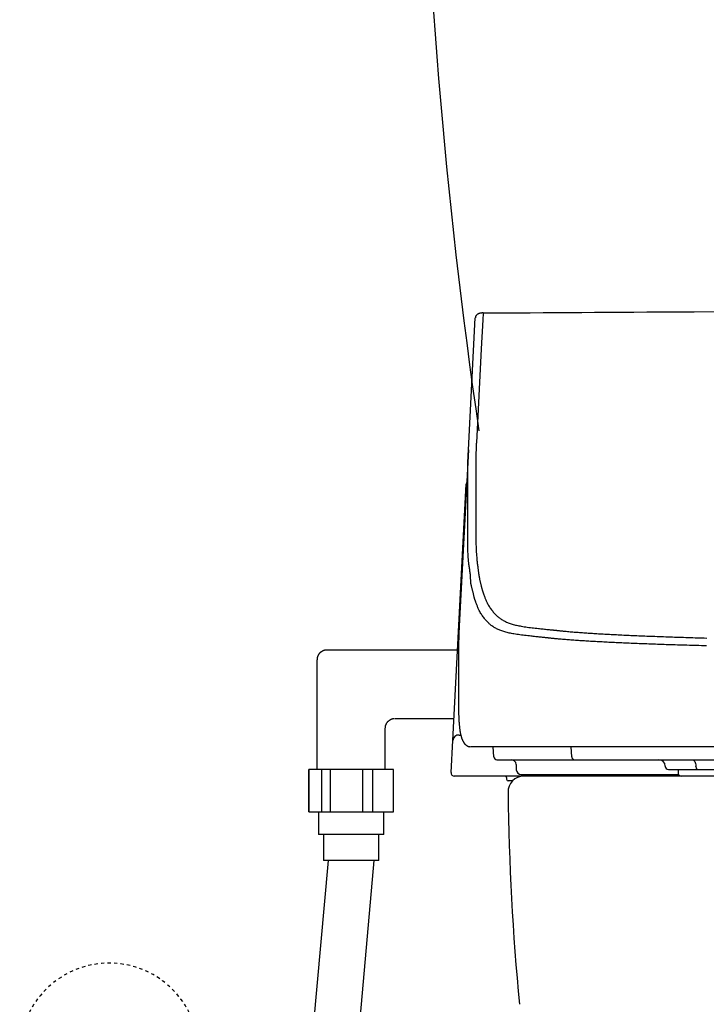
# Model space of a CAD drawing. Extents: x 0 to 2000, y 10 to 2880.
# Drawn here: x 1255 to 1466, y 890 to 1192 of the extents above; entities that cross this region are included whole.
import ezdxf

# ---------------------------------------------------------------- set-up
doc = ezdxf.new("R2010")
doc.units = 0
doc.linetypes.add('EXLTYPE2', pattern=[2, 1, -1])
doc.layers.add('便座', color=7, linetype='CONTINUOUS')
doc.layers.add('寸法', color=7, linetype='CONTINUOUS')

msp = doc.modelspace()

# ---------------------------------------------------------------- linework, layer by layer
at = {"layer": '便座', "color": 6, "linetype": 'CONTINUOUS'}
for p, q in [((1393.377, 1060.291), (1395.4999, 1100.7982)), ((1393.377, 1060.2909), (1390.5357, 1006.0772)), ((1393.2185, 1046.1631), (1393.2111, 1053.8089)), ((1388.5718, 970.9202), (1392.7003, 1049.6967)), ((1390.0277, 998.7003), (1349.8497, 998.7003)), ((1390.36, 999.3684), (1390.3617, 999.4207)), ((1390.36, 999.3684), (1390.36, 991.5813)), ((1390.3617, 999.4207), (1390.3617, 991.6336)), ((1346.8495, 995.7001), (1346.8495, 962.0011)), ((1390.3598, 991.5818), (1390.3598, 991.3404)), ((1390.3599, 991.3407), (1390.3617, 991.3921)), ((1390.36, 991.5821), (1390.3617, 991.6336)), ((1370.8492, 977.7003), (1388.9271, 977.7003)), ((1367.8495, 962.0011), (1367.8495, 974.7007)), ((1390.5691, 972.601), (1391.0283, 972.601)), ((1388.0547, 961.0527), (1388.5718, 970.9202)), ((1391.6448, 970.8085), (1391.6302, 970.8392)), ((1394.108, 969.0003), (1394.1004, 969.0003)), ((1417.0919, 969.0003), (1394.108, 969.0003)), ((1401.1643, 965.948), (1401.0043, 969.0003)), ((1511.1895, 969.0003), (1417.0919, 969.0003)), ((1425.1239, 965.948), (1424.9693, 969.0003)), ((1402.1629, 965.0003), (1403.8185, 965.0003)), ((1403.8185, 965.0003), (1426.089, 965.0003)), ((1408.0501, 963.5527), (1408.1061, 961.948)), ((1426.089, 965.0003), (1516.2871, 965.0003)), ((1453.8669, 963.0701), (1453.8706, 962.9654)), ((1463.2871, 962.9654), (1463.2848, 963.0701)), ((1344.3506, 949.0011), (1344.3506, 962.0011)), ((1370.3495, 962.0011), (1344.3506, 962.0011)), ((1348.3171, 949.0011), (1348.3171, 962.0011)), ((1350.9973, 949.0011), (1350.9973, 962.0011)), ((1360.9304, 949.0011), (1360.9304, 962.0011)), ((1363.9961, 949.0011), (1363.9961, 962.0011)), ((1390.0519, 960.0003), (1389.0533, 960.0003)), ((1458.7995, 960.0003), (1390.0519, 960.0003)), ((1405.1081, 959.5091), (1405.1171, 958.9916)), ((1409.6052, 960.5003), (1457.9335, 960.5003)), ((1454.87, 962.0003), (1463.9044, 962.0003)), ((1457.7995, 962.0003), (1457.7995, 961.0003)), ((1463.9044, 962.0003), (1559.3972, 962.0003)), ((1406.945, 958.5003), (1405.6171, 958.5003)), ((1344.3506, 949.0011), (1370.3495, 949.0011)), ((1367.3495, 942.0011), (1347.3495, 942.0011)), ((1327.6359, 677.8003), (1350.3495, 934.0011)), ((1364.3495, 934.0011), (1341.6359, 677.8003)), ((1365.8495, 934.0011), (1348.8495, 934.0011))]:
    msp.add_line(p, q, dxfattribs=at)
at = {"layer": '便座', "color": 6, "linetype": 'CONTINUOUS', "flags": 128}
for points in [[(1397.9242, 1102.3159), (1397.9209, 1102.3158), (1397.9116, 1102.3153), (1397.897, 1102.3145), (1397.8779, 1102.3135), (1397.8549, 1102.3123), (1397.8289, 1102.3109), (1397.8005, 1102.3095), (1397.7706, 1102.308), (1397.7399, 1102.3065), (1397.7091, 1102.305), (1397.679, 1102.3036), (1397.6485, 1102.3023), (1397.6194, 1102.301), (1397.5916, 1102.2998), (1397.5648, 1102.2987), (1397.5388, 1102.2974), (1397.5135, 1102.2961), (1397.4886, 1102.2947), (1397.4641, 1102.2931), (1397.4397, 1102.2913), (1397.4152, 1102.2892), (1397.3904, 1102.2868), (1397.3481, 1102.282), (1397.3048, 1102.2763), (1397.2604, 1102.2697), (1397.2153, 1102.2622), (1397.1695, 1102.254), (1397.1232, 1102.2449), (1397.0764, 1102.2352), (1397.0295, 1102.2248), (1396.9824, 1102.2137), (1396.9354, 1102.2021), (1396.8886, 1102.1899), (1396.8352, 1102.1753), (1396.7822, 1102.1599), (1396.7297, 1102.1438), (1396.6778, 1102.1269), (1396.6264, 1102.1092), (1396.5756, 1102.0905), (1396.5255, 1102.0709), (1396.4759, 1102.0503), (1396.4271, 1102.0286), (1396.3789, 1102.0058), (1396.3315, 1101.9819), (1396.2845, 1101.9566), (1396.2382, 1101.93), (1396.1928, 1101.9021), (1396.1481, 1101.8729), (1396.1042, 1101.8423), (1396.0611, 1101.8102), (1396.0189, 1101.7766), (1395.9774, 1101.7415), (1395.9368, 1101.7048), (1395.8969, 1101.6665), (1395.8579, 1101.6265), (1395.8214, 1101.5867), (1395.7859, 1101.5454), (1395.7517, 1101.5028), (1395.7191, 1101.4591), (1395.6884, 1101.4144), (1395.6598, 1101.3687), (1395.6336, 1101.3224), (1395.6101, 1101.2755), (1395.5895, 1101.2281), (1395.5722, 1101.1804), (1395.5583, 1101.1325), (1395.5522, 1101.1059), (1395.5472, 1101.0793), (1395.5431, 1101.0528), (1395.5399, 1101.0266), (1395.5374, 1101.0006), (1395.5356, 1100.9749), (1395.5343, 1100.9497), (1395.5334, 1100.9249), (1395.5329, 1100.9007), (1395.5326, 1100.8771), (1395.5323, 1100.8542), (1395.5323, 1100.8467), (1395.5322, 1100.8394), (1395.5322, 1100.8323), (1395.5321, 1100.8257), (1395.532, 1100.8196), (1395.532, 1100.8142), (1395.532, 1100.8095), (1395.5319, 1100.8056), (1395.5319, 1100.8027), (1395.5319, 1100.8009), (1395.5319, 1100.8003)], [(1397.9113, 1102.2132), (1397.8035, 1100.1561), (1397.3377, 1091.2714), (1395.8242, 1062.3998)], [(1397.9113, 1102.2132), (1397.9134, 1102.2491), (1397.9156, 1102.2776), (1397.9179, 1102.2986), (1397.9204, 1102.3118), (1397.9229, 1102.3172), (1397.9255, 1102.3147), (1397.9282, 1102.3043)], [(1397.9229, 1102.3172), (1398.0968, 1102.3181), (1398.5965, 1102.3207), (1399.3896, 1102.3248), (1400.4434, 1102.3303), (1401.7254, 1102.3371), (1403.2029, 1102.3449), (1404.8433, 1102.3537), (1406.6141, 1102.3632), (1408.4827, 1102.3734), (1410.4164, 1102.3841), (1412.3826, 1102.395), (1416.3252, 1102.4175), (1420.271, 1102.4405), (1424.2232, 1102.4639), (1428.185, 1102.4876), (1432.1598, 1102.5113), (1436.1508, 1102.535), (1440.1613, 1102.5585), (1444.1946, 1102.5816), (1448.254, 1102.6042), (1452.3427, 1102.6262), (1456.464, 1102.6473), (1462.7108, 1102.6774), (1469.0259, 1102.7054)], [(1395.8242, 1062.3998), (1395.8238, 1062.3897), (1395.8225, 1062.3609), (1395.8204, 1062.3152), (1395.8177, 1062.2547), (1395.8144, 1062.1815), (1395.8106, 1062.0975), (1395.8064, 1062.0047), (1395.802, 1061.9053), (1395.7973, 1061.8011), (1395.7925, 1061.6942), (1395.7876, 1061.5865), (1395.7803, 1061.4248), (1395.7732, 1061.2655), (1395.7662, 1061.108), (1395.7594, 1060.9517), (1395.7528, 1060.7959), (1395.7463, 1060.6401), (1395.74, 1060.4836), (1395.7339, 1060.3259), (1395.728, 1060.1662), (1395.7223, 1060.0041), (1395.7168, 1059.8388), (1395.7098, 1059.6116), (1395.7032, 1059.3793), (1395.697, 1059.1434), (1395.6913, 1058.9056), (1395.686, 1058.6675), (1395.6812, 1058.4307), (1395.6769, 1058.1968), (1395.673, 1057.9674), (1395.6697, 1057.7441), (1395.6668, 1057.5286), (1395.6645, 1057.3224), (1395.6635, 1057.2212), (1395.6627, 1057.1225), (1395.6619, 1057.0258), (1395.6613, 1056.9307), (1395.6607, 1056.8369), (1395.6603, 1056.7439), (1395.6598, 1056.6513), (1395.6595, 1056.5587), (1395.6591, 1056.4657), (1395.6588, 1056.3719), (1395.6585, 1056.2768), (1395.6584, 1056.2289), (1395.6582, 1056.1814), (1395.6581, 1056.1353), (1395.6579, 1056.0913), (1395.6578, 1056.0504), (1395.6577, 1056.0134), (1395.6576, 1055.9812), (1395.6575, 1055.9547), (1395.6574, 1055.9346), (1395.6574, 1055.922), (1395.6574, 1055.9176)], [(1393.2111, 1053.8089), (1393.2111, 1053.8089), (1393.2111, 1053.8089), (1393.2111, 1053.8089), (1393.2111, 1053.8089), (1393.2111, 1053.8089), (1393.2111, 1053.8089), (1393.2111, 1053.8089), (1393.2111, 1053.8089), (1393.2111, 1053.8089), (1393.2111, 1053.8089), (1393.2111, 1053.8089), (1393.2111, 1053.8145), (1393.2111, 1053.8306), (1393.2111, 1053.8559), (1393.2111, 1053.8893), (1393.2111, 1053.9297), (1393.2111, 1053.9758), (1393.2112, 1054.0265), (1393.2113, 1054.0805), (1393.2113, 1054.1368), (1393.2114, 1054.1942), (1393.2116, 1054.2514), (1393.2118, 1054.3427), (1393.2121, 1054.4311), (1393.2125, 1054.5171), (1393.2129, 1054.6013), (1393.2134, 1054.6843), (1393.214, 1054.7665), (1393.2146, 1054.8487), (1393.2153, 1054.9312), (1393.216, 1055.0148), (1393.2168, 1055.0999), (1393.2176, 1055.1871), (1393.2196, 1055.3816), (1393.2219, 1055.5869), (1393.2246, 1055.8014), (1393.2278, 1056.0238), (1393.2316, 1056.2526), (1393.2362, 1056.4863), (1393.2415, 1056.7236), (1393.2478, 1056.963), (1393.255, 1057.203), (1393.2633, 1057.4423), (1393.2728, 1057.6794), (1393.2817, 1057.8751), (1393.2912, 1058.0683), (1393.3012, 1058.2589), (1393.3114, 1058.447), (1393.3215, 1058.6326), (1393.3314, 1058.8156), (1393.3408, 1058.9961), (1393.3495, 1059.1741), (1393.3573, 1059.3496), (1393.3638, 1059.5226), (1393.369, 1059.693), (1393.371, 1059.7757), (1393.3726, 1059.8565), (1393.3739, 1059.9342), (1393.3749, 1060.0075), (1393.3757, 1060.0751), (1393.3762, 1060.1358), (1393.3766, 1060.1883), (1393.3768, 1060.2313), (1393.3769, 1060.2636), (1393.377, 1060.2839), (1393.377, 1060.291), (1393.377, 1060.291), (1393.377, 1060.291), (1393.377, 1060.291), (1393.377, 1060.291), (1393.377, 1060.291), (1393.377, 1060.291), (1393.377, 1060.291), (1393.377, 1060.291), (1393.377, 1060.291), (1393.377, 1060.291), (1393.377, 1060.291)], [(1395.6574, 1055.9176), (1395.6574, 1055.9135), (1395.6574, 1055.9018), (1395.6574, 1055.8831), (1395.6574, 1055.8578), (1395.6575, 1055.8266), (1395.6575, 1055.7902), (1395.6575, 1055.749), (1395.6576, 1055.7037), (1395.6576, 1055.6549), (1395.6577, 1055.6031), (1395.6577, 1055.549), (1395.6579, 1055.3494), (1395.6581, 1055.1313), (1395.6583, 1054.897), (1395.6586, 1054.6488), (1395.6588, 1054.3889), (1395.659, 1054.1197), (1395.6593, 1053.8434), (1395.6596, 1053.5622), (1395.6598, 1053.2786), (1395.6601, 1052.9946), (1395.6604, 1052.7127), (1395.6606, 1052.4349), (1395.6609, 1052.1607), (1395.6611, 1051.8894), (1395.6614, 1051.6203), (1395.6617, 1051.3526), (1395.6619, 1051.0858), (1395.6622, 1050.819), (1395.6625, 1050.5516), (1395.6627, 1050.2829), (1395.663, 1050.0122), (1395.6633, 1049.7388), (1395.6635, 1049.5434), (1395.6637, 1049.3498), (1395.6639, 1049.1615), (1395.664, 1048.9822), (1395.6642, 1048.8153), (1395.6644, 1048.6643), (1395.6645, 1048.5329), (1395.6646, 1048.4245), (1395.6647, 1048.3427), (1395.6647, 1048.2911), (1395.6648, 1048.2731)], [(1392.8534, 1050.3016), (1392.7541, 1050.0323), (1392.7003, 1049.6967)], [(1395.6648, 1048.2731), (1395.6648, 1048.265), (1395.6648, 1048.2418), (1395.6648, 1048.2052), (1395.6648, 1048.1566), (1395.6648, 1048.0976), (1395.6648, 1048.0299), (1395.6648, 1047.9549), (1395.6649, 1047.8743), (1395.6649, 1047.7897), (1395.6649, 1047.7026), (1395.6649, 1047.6146), (1395.665, 1047.44), (1395.665, 1047.2673), (1395.665, 1047.0959), (1395.6651, 1046.925), (1395.6651, 1046.7538), (1395.6651, 1046.5816), (1395.665, 1046.4077), (1395.665, 1046.2313), (1395.6649, 1046.0517), (1395.6647, 1045.8682), (1395.6646, 1045.6801), (1395.6642, 1045.3054), (1395.6636, 1044.914), (1395.6629, 1044.509), (1395.662, 1044.0935), (1395.661, 1043.6706), (1395.6599, 1043.2435), (1395.6586, 1042.8152), (1395.6571, 1042.389), (1395.6555, 1041.9678), (1395.6538, 1041.5549), (1395.6519, 1041.1533), (1395.6504, 1040.8815), (1395.649, 1040.6155), (1395.6474, 1040.3541), (1395.6458, 1040.0961), (1395.6441, 1039.8403), (1395.6424, 1039.5856), (1395.6406, 1039.3306), (1395.6388, 1039.0743), (1395.6369, 1038.8154), (1395.6349, 1038.5526), (1395.6329, 1038.2849), (1395.6316, 1038.1038), (1395.6302, 1037.9233), (1395.6289, 1037.7471), (1395.6277, 1037.5786), (1395.6265, 1037.4213), (1395.6254, 1037.2786), (1395.6245, 1037.154), (1395.6237, 1037.0511), (1395.6232, 1036.9733), (1395.6228, 1036.924), (1395.6227, 1036.9068)], [(1393.1759, 1034.7277), (1393.1759, 1034.7277), (1393.1759, 1034.7277), (1393.1759, 1034.7277), (1393.1759, 1034.7277), (1393.1759, 1034.7277), (1393.1759, 1034.7277), (1393.1759, 1034.7277), (1393.1759, 1034.7277), (1393.1759, 1034.7277), (1393.1759, 1034.7277), (1393.1759, 1034.7277), (1393.1759, 1034.7454), (1393.1759, 1034.796), (1393.176, 1034.8759), (1393.1761, 1034.9815), (1393.1762, 1035.1092), (1393.1764, 1035.2553), (1393.1767, 1035.4161), (1393.1771, 1035.5882), (1393.1777, 1035.7677), (1393.1783, 1035.9512), (1393.1791, 1036.1349), (1393.1805, 1036.3985), (1393.1823, 1036.6564), (1393.1842, 1036.9099), (1393.1864, 1037.1604), (1393.1887, 1037.4092), (1393.1911, 1037.6579), (1393.1935, 1037.9078), (1393.196, 1038.1603), (1393.1984, 1038.4168), (1393.2007, 1038.6787), (1393.2029, 1038.9474), (1393.2058, 1039.3647), (1393.2084, 1039.7963), (1393.2105, 1040.2379), (1393.2124, 1040.6854), (1393.2139, 1041.1345), (1393.2151, 1041.581), (1393.2161, 1042.0206), (1393.2169, 1042.4493), (1393.2175, 1042.8628), (1393.2179, 1043.2568), (1393.2182, 1043.6272), (1393.2183, 1043.7892), (1393.2184, 1043.9464), (1393.2184, 1044.1), (1393.2184, 1044.2511), (1393.2185, 1044.401), (1393.2185, 1044.5506), (1393.2185, 1044.7012), (1393.2185, 1044.854), (1393.2185, 1045.01), (1393.2185, 1045.1705), (1393.2185, 1045.3366), (1393.2185, 1045.4431), (1393.2185, 1045.5499), (1393.2185, 1045.6549), (1393.2185, 1045.7559), (1393.2185, 1045.8506), (1393.2185, 1045.9368), (1393.2185, 1046.0124), (1393.2185, 1046.075), (1393.2185, 1046.1225), (1393.2185, 1046.1526), (1393.2185, 1046.1631), (1393.2185, 1046.1631), (1393.2185, 1046.1631), (1393.2185, 1046.1631), (1393.2185, 1046.1631), (1393.2185, 1046.1631), (1393.2185, 1046.1631), (1393.2185, 1046.1631), (1393.2185, 1046.1631), (1393.2185, 1046.1631), (1393.2185, 1046.1631), (1393.2185, 1046.1631)], [(1395.6227, 1036.9068), (1395.6227, 1036.8956), (1395.6227, 1036.8634), (1395.6227, 1036.8125), (1395.6227, 1036.7449), (1395.6227, 1036.6629), (1395.6227, 1036.5686), (1395.6227, 1036.4642), (1395.6227, 1036.3519), (1395.6227, 1036.2339), (1395.6227, 1036.1123), (1395.6227, 1035.9893), (1395.6227, 1035.7448), (1395.6228, 1035.5025), (1395.6231, 1035.2614), (1395.6236, 1035.0204), (1395.6244, 1034.7786), (1395.6257, 1034.535), (1395.6274, 1034.2886), (1395.6296, 1034.0384), (1395.6325, 1033.7836), (1395.6362, 1033.523), (1395.6406, 1033.2556), (1395.651, 1032.7459), (1395.6644, 1032.2146), (1395.6808, 1031.6664), (1395.7003, 1031.1056), (1395.7229, 1030.5368), (1395.7486, 1029.9643), (1395.7776, 1029.3927), (1395.8097, 1028.8263), (1395.8451, 1028.2698), (1395.8837, 1027.7275), (1395.9257, 1027.2039), (1395.9544, 1026.8792), (1395.9844, 1026.5624), (1396.0158, 1026.2518), (1396.0485, 1025.9457), (1396.0825, 1025.6426), (1396.1178, 1025.3407), (1396.1543, 1025.0384), (1396.192, 1024.734), (1396.2309, 1024.4259), (1396.2709, 1024.1124), (1396.3122, 1023.7919), (1396.3401, 1023.5745), (1396.3681, 1023.3575), (1396.3954, 1023.1452), (1396.4216, 1022.9418), (1396.446, 1022.7517), (1396.4682, 1022.5791), (1396.4876, 1022.4283), (1396.5037, 1022.3036), (1396.5158, 1022.2092), (1396.5235, 1022.1494), (1396.5262, 1022.1286)], [(1394.0836, 1019.8587), (1394.0836, 1019.8587), (1394.0836, 1019.8587), (1394.0836, 1019.8587), (1394.0836, 1019.8587), (1394.0836, 1019.8587), (1394.0836, 1019.8587), (1394.0836, 1019.8587), (1394.0836, 1019.8587), (1394.0836, 1019.8587), (1394.0836, 1019.8587), (1394.0836, 1019.8587), (1394.0835, 1019.8803), (1394.0832, 1019.942), (1394.0823, 1020.0393), (1394.0805, 1020.1679), (1394.0775, 1020.3233), (1394.0731, 1020.501), (1394.0669, 1020.6967), (1394.0588, 1020.9058), (1394.0482, 1021.1238), (1394.0351, 1021.3465), (1394.0191, 1021.5692), (1393.9894, 1021.8949), (1393.9537, 1022.2127), (1393.9128, 1022.5243), (1393.8679, 1022.8315), (1393.8198, 1023.136), (1393.7697, 1023.4396), (1393.7185, 1023.7439), (1393.6673, 1024.0508), (1393.617, 1024.3619), (1393.5687, 1024.6791), (1393.5233, 1025.004), (1393.4612, 1025.5187), (1393.4076, 1026.0517), (1393.362, 1026.5989), (1393.3236, 1027.1563), (1393.2916, 1027.7199), (1393.2655, 1028.2857), (1393.2444, 1028.8496), (1393.2277, 1029.4077), (1393.2147, 1029.9558), (1393.2046, 1030.4901), (1393.1968, 1031.0065), (1393.193, 1031.2932), (1393.1898, 1031.5733), (1393.187, 1031.8475), (1393.1846, 1032.1164), (1393.1826, 1032.3807), (1393.1809, 1032.6409), (1393.1795, 1032.8977), (1393.1784, 1033.1517), (1393.1776, 1033.4037), (1393.177, 1033.6541), (1393.1765, 1033.9037), (1393.1764, 1034.0158), (1393.1762, 1034.1261), (1393.1762, 1034.2326), (1393.1761, 1034.3335), (1393.176, 1034.427), (1393.176, 1034.5111), (1393.1759, 1034.5841), (1393.1759, 1034.6442), (1393.1759, 1034.6893), (1393.1759, 1034.7178), (1393.1759, 1034.7277), (1393.1759, 1034.7277), (1393.1759, 1034.7277), (1393.1759, 1034.7277), (1393.1759, 1034.7277), (1393.1759, 1034.7277), (1393.1759, 1034.7277), (1393.1759, 1034.7277), (1393.1759, 1034.7277), (1393.1759, 1034.7277), (1393.1759, 1034.7277), (1393.1759, 1034.7277)], [(1395.4072, 1014.1323), (1395.4072, 1014.1323), (1395.4072, 1014.1323), (1395.4072, 1014.1323), (1395.4072, 1014.1323), (1395.4072, 1014.1323), (1395.4072, 1014.1323), (1395.4072, 1014.1323), (1395.4072, 1014.1323), (1395.4072, 1014.1323), (1395.4072, 1014.1323), (1395.4072, 1014.1323), (1395.4041, 1014.141), (1395.3953, 1014.166), (1395.3817, 1014.2056), (1395.3638, 1014.2579), (1395.3425, 1014.3213), (1395.3185, 1014.394), (1395.2925, 1014.4742), (1395.2652, 1014.5602), (1395.2375, 1014.6502), (1395.21, 1014.7424), (1395.1834, 1014.8352), (1395.1476, 1014.9685), (1395.1149, 1015.0997), (1395.0848, 1015.2293), (1395.0568, 1015.3577), (1395.0304, 1015.4854), (1395.005, 1015.613), (1394.9802, 1015.7409), (1394.9554, 1015.8696), (1394.9301, 1015.9995), (1394.9039, 1016.1313), (1394.8761, 1016.2652), (1394.8338, 1016.4583), (1394.7881, 1016.6558), (1394.7396, 1016.8566), (1394.6888, 1017.0598), (1394.6363, 1017.2643), (1394.5827, 1017.4691), (1394.5287, 1017.6731), (1394.4747, 1017.8753), (1394.4214, 1018.0747), (1394.3693, 1018.2702), (1394.319, 1018.4609), (1394.2899, 1018.5729), (1394.2619, 1018.6829), (1394.2352, 1018.7908), (1394.21, 1018.8968), (1394.1865, 1019.001), (1394.1649, 1019.1033), (1394.1455, 1019.2039), (1394.1285, 1019.3029), (1394.1141, 1019.4002), (1394.1024, 1019.496), (1394.0938, 1019.5904), (1394.0913, 1019.6274), (1394.0892, 1019.6636), (1394.0875, 1019.6984), (1394.0862, 1019.7313), (1394.0852, 1019.7617), (1394.0845, 1019.7889), (1394.0841, 1019.8125), (1394.0838, 1019.8319), (1394.0836, 1019.8464), (1394.0836, 1019.8556), (1394.0836, 1019.8587), (1394.0836, 1019.8587), (1394.0836, 1019.8587), (1394.0836, 1019.8587), (1394.0836, 1019.8587), (1394.0836, 1019.8587), (1394.0836, 1019.8587), (1394.0836, 1019.8587), (1394.0836, 1019.8587), (1394.0836, 1019.8587), (1394.0836, 1019.8587), (1394.0836, 1019.8587)], [(1396.5262, 1022.1286), (1396.5269, 1022.1244), (1396.529, 1022.1125), (1396.5322, 1022.0936), (1396.5365, 1022.0686), (1396.5417, 1022.0383), (1396.5477, 1022.0034), (1396.5543, 1021.9648), (1396.5614, 1021.9233), (1396.5688, 1021.8798), (1396.5765, 1021.8349), (1396.5843, 1021.7896), (1396.5997, 1021.6996), (1396.615, 1021.6105), (1396.6303, 1021.5221), (1396.6455, 1021.4339), (1396.661, 1021.3455), (1396.6767, 1021.2566), (1396.6927, 1021.1668), (1396.7091, 1021.0758), (1396.726, 1020.9831), (1396.7436, 1020.8885), (1396.7618, 1020.7915), (1396.7985, 1020.6003), (1396.8377, 1020.401), (1396.8793, 1020.1951), (1396.9228, 1019.9841), (1396.9681, 1019.7698), (1397.0148, 1019.5537), (1397.0628, 1019.3375), (1397.1116, 1019.1228), (1397.161, 1018.9111), (1397.2107, 1018.7042), (1397.2605, 1018.5036), (1397.2946, 1018.3705), (1397.3286, 1018.2406), (1397.3627, 1018.1131), (1397.3969, 1017.9875), (1397.4315, 1017.8631), (1397.4664, 1017.7393), (1397.5017, 1017.6156), (1397.5376, 1017.4912), (1397.5741, 1017.3655), (1397.6114, 1017.2379), (1397.6495, 1017.1079), (1397.6753, 1017.0198), (1397.701, 1016.9321), (1397.7261, 1016.8464), (1397.7501, 1016.7643), (1397.7725, 1016.6877), (1397.7929, 1016.6183), (1397.8107, 1016.5576), (1397.8253, 1016.5074), (1397.8365, 1016.4695), (1397.8435, 1016.4455), (1397.8459, 1016.4371)], [(1417.767, 1002.4361), (1417.7522, 1002.4376), (1417.7097, 1002.442), (1417.6422, 1002.4489), (1417.5524, 1002.4582), (1417.4429, 1002.4694), (1417.3165, 1002.4824), (1417.1758, 1002.4969), (1417.0236, 1002.5126), (1416.8625, 1002.5291), (1416.6953, 1002.5463), (1416.5245, 1002.5639), (1416.1798, 1002.5994), (1415.832, 1002.6352), (1415.4813, 1002.6714), (1415.1277, 1002.7081), (1414.7713, 1002.7451), (1414.4123, 1002.7827), (1414.0508, 1002.8207), (1413.6868, 1002.8593), (1413.3205, 1002.8984), (1412.9518, 1002.9381), (1412.5811, 1002.9785), (1412.1019, 1003.0313), (1411.6204, 1003.0854), (1411.1377, 1003.1409), (1410.6547, 1003.1981), (1410.1727, 1003.2572), (1409.6926, 1003.3183), (1409.2156, 1003.3817), (1408.7426, 1003.4475), (1408.2749, 1003.516), (1407.8134, 1003.5874), (1407.3592, 1003.6617), (1406.995, 1003.7248), (1406.6361, 1003.7905), (1406.2824, 1003.8593), (1405.9336, 1003.9317), (1405.5895, 1004.0082), (1405.2499, 1004.0893), (1404.9145, 1004.1754), (1404.5831, 1004.267), (1404.2555, 1004.3647), (1403.9315, 1004.4688), (1403.6109, 1004.5799), (1403.3432, 1004.6792), (1403.0779, 1004.7839), (1402.8153, 1004.8941), (1402.5556, 1005.0098), (1402.299, 1005.1311), (1402.0456, 1005.2581), (1401.7958, 1005.3909), (1401.5497, 1005.5295), (1401.3075, 1005.6741), (1401.0696, 1005.8247), (1400.8359, 1005.9814), (1400.623, 1006.1324), (1400.4139, 1006.2889), (1400.2083, 1006.4509), (1400.0061, 1006.6185), (1399.807, 1006.7919), (1399.6109, 1006.9712), (1399.4175, 1007.1564), (1399.2267, 1007.3476), (1399.0383, 1007.545), (1398.852, 1007.7486), (1398.6676, 1007.9586), (1398.4716, 1008.1915), (1398.278, 1008.4315), (1398.0875, 1008.6781), (1397.9006, 1008.9309), (1397.7177, 1009.1896), (1397.5395, 1009.4537), (1397.3663, 1009.7228), (1397.1988, 1009.9966), (1397.0374, 1010.2745), (1396.8826, 1010.5562), (1396.7349, 1010.8414), (1396.6251, 1011.0655), (1396.5196, 1011.2911), (1396.4181, 1011.5178), (1396.3201, 1011.7453), (1396.2253, 1011.9731), (1396.1335, 1012.2011), (1396.0441, 1012.4287), (1395.957, 1012.6557), (1395.8716, 1012.8816), (1395.7878, 1013.1063), (1395.705, 1013.3292), (1395.6641, 1013.4396), (1395.624, 1013.5477), (1395.5854, 1013.6518), (1395.5489, 1013.7502), (1395.5151, 1013.8411), (1395.4848, 1013.9228), (1395.4586, 1013.9936), (1395.4371, 1014.0517), (1395.4209, 1014.0953), (1395.4107, 1014.1227), (1395.4072, 1014.1323)], [(1397.8459, 1016.4371), (1397.8494, 1016.4278), (1397.8594, 1016.401), (1397.8752, 1016.3583), (1397.8963, 1016.3015), (1397.9219, 1016.2323), (1397.9516, 1016.1524), (1397.9846, 1016.0635), (1398.0202, 1015.9672), (1398.058, 1015.8654), (1398.0972, 1015.7597), (1398.1373, 1015.6518), (1398.2182, 1015.4338), (1398.3002, 1015.2142), (1398.3836, 1014.9933), (1398.4688, 1014.7714), (1398.556, 1014.5489), (1398.6457, 1014.3261), (1398.7382, 1014.1033), (1398.8338, 1013.8808), (1398.9328, 1013.659), (1399.0357, 1013.4383), (1399.1427, 1013.2189), (1399.2869, 1012.9388), (1399.438, 1012.662), (1399.5955, 1012.3888), (1399.7589, 1012.1196), (1399.9277, 1011.8549), (1400.1015, 1011.595), (1400.2795, 1011.3403), (1400.4615, 1011.0914), (1400.6468, 1010.8485), (1400.835, 1010.6122), (1401.0255, 1010.3827), (1401.2044, 1010.1758), (1401.3852, 1009.9752), (1401.5679, 1009.7806), (1401.7529, 1009.5919), (1401.9404, 1009.4092), (1402.1305, 1009.2321), (1402.3235, 1009.0606), (1402.5196, 1008.8945), (1402.719, 1008.7338), (1402.9219, 1008.5782), (1403.1286, 1008.4278), (1403.3586, 1008.2691), (1403.5932, 1008.1163), (1403.8321, 1007.9693), (1404.075, 1007.8281), (1404.3217, 1007.6925), (1404.572, 1007.5626), (1404.8257, 1007.4383), (1405.0825, 1007.3196), (1405.3422, 1007.2063), (1405.6046, 1007.0986), (1405.8695, 1006.9963), (1406.1889, 1006.881), (1406.5117, 1006.773), (1406.8382, 1006.6717), (1407.1686, 1006.5765), (1407.503, 1006.4872), (1407.8419, 1006.4031), (1408.1853, 1006.3238), (1408.5335, 1006.2489), (1408.8867, 1006.1777), (1409.2452, 1006.11), (1409.6092, 1006.0451), (1410.0671, 1005.9682), (1410.5327, 1005.8947), (1411.0048, 1005.8244), (1411.4824, 1005.7571), (1411.9642, 1005.6926), (1412.4493, 1005.6305), (1412.9364, 1005.5707), (1413.4245, 1005.5129), (1413.9125, 1005.4569), (1414.3993, 1005.4025), (1414.8837, 1005.3494), (1415.2595, 1005.3087), (1415.6331, 1005.2687), (1416.0044, 1005.2293), (1416.3732, 1005.1904), (1416.7396, 1005.1521), (1417.1033, 1005.1143), (1417.4643, 1005.077), (1417.8225, 1005.0401), (1418.1778, 1005.0037), (1418.53, 1004.9676), (1418.8791, 1004.9319), (1419.052, 1004.9143), (1419.2213, 1004.8969), (1419.3844, 1004.8803), (1419.5385, 1004.8645), (1419.6809, 1004.85), (1419.8088, 1004.8369), (1419.9196, 1004.8256), (1420.0106, 1004.8163), (1420.0789, 1004.8093), (1420.1219, 1004.8049), (1420.1368, 1004.8034)], [(1390.5357, 1006.0772), (1390.5357, 1006.0772), (1390.5357, 1006.0772), (1390.5357, 1006.0772), (1390.5357, 1006.0772), (1390.5357, 1006.0772), (1390.5357, 1006.0772), (1390.5357, 1006.0772), (1390.5357, 1006.0772), (1390.5357, 1006.0772), (1390.5357, 1006.0772), (1390.5357, 1006.0772), (1390.5357, 1006.0723), (1390.5357, 1006.0582), (1390.5356, 1006.036), (1390.5355, 1006.0066), (1390.5353, 1005.9711), (1390.5349, 1005.9304), (1390.5345, 1005.8855), (1390.5339, 1005.8373), (1390.5331, 1005.787), (1390.5321, 1005.7354), (1390.5308, 1005.6836), (1390.528, 1005.5892), (1390.5243, 1005.4968), (1390.5201, 1005.406), (1390.5153, 1005.3162), (1390.51, 1005.227), (1390.5045, 1005.1378), (1390.4986, 1005.0482), (1390.4926, 1004.9575), (1390.4866, 1004.8654), (1390.4806, 1004.7713), (1390.4747, 1004.6747), (1390.4633, 1004.4657), (1390.4529, 1004.2457), (1390.4433, 1004.0165), (1390.4346, 1003.7799), (1390.4266, 1003.5378), (1390.4193, 1003.292), (1390.4126, 1003.0444), (1390.4065, 1002.7967), (1390.4009, 1002.5509), (1390.3956, 1002.3089), (1390.3908, 1002.0723), (1390.3873, 1001.9009), (1390.3841, 1001.7329), (1390.381, 1001.5677), (1390.3781, 1001.4046), (1390.3754, 1001.2429), (1390.3729, 1001.0819), (1390.3707, 1000.9211), (1390.3687, 1000.7597), (1390.3669, 1000.597), (1390.3655, 1000.4325), (1390.3643, 1000.2654), (1390.3636, 1000.1537), (1390.3631, 1000.0428), (1390.3627, 999.9346), (1390.3624, 999.8312), (1390.3621, 999.7349), (1390.3619, 999.6476), (1390.3618, 999.5715), (1390.3618, 999.5087), (1390.3617, 999.4612), (1390.3617, 999.4312), (1390.3617, 999.4207), (1390.3617, 999.4207), (1390.3617, 999.4207), (1390.3617, 999.4207), (1390.3617, 999.4207), (1390.3617, 999.4207), (1390.3617, 999.4207), (1390.3617, 999.4207), (1390.3617, 999.4207), (1390.3617, 999.4207), (1390.3617, 999.4207), (1390.3617, 999.4207)], [(1420.1368, 1004.8034), (1420.1461, 1004.8024), (1420.173, 1004.7995), (1420.2154, 1004.795), (1420.2717, 1004.789), (1420.3399, 1004.7817), (1420.4184, 1004.7733), (1420.5051, 1004.764), (1420.5984, 1004.7541), (1420.6964, 1004.7436), (1420.7972, 1004.7329), (1420.899, 1004.722), (1421.0973, 1004.7009), (1421.2931, 1004.68), (1421.487, 1004.6594), (1421.6795, 1004.6391), (1421.8712, 1004.619), (1422.0626, 1004.5991), (1422.2544, 1004.5794), (1422.4471, 1004.5599), (1422.6412, 1004.5405), (1422.8374, 1004.5212), (1423.0361, 1004.5019), (1423.4145, 1004.4663), (1423.8025, 1004.4309), (1424.1986, 1004.3958), (1424.6014, 1004.3611), (1425.0095, 1004.3267), (1425.4215, 1004.2929), (1425.836, 1004.2596), (1426.2517, 1004.2268), (1426.667, 1004.1947), (1427.0807, 1004.1633), (1427.4912, 1004.1326), (1427.9478, 1004.099), (1428.3993, 1004.0664), (1428.8462, 1004.0346), (1429.289, 1004.0036), (1429.7284, 1003.9735), (1430.1649, 1003.944), (1430.599, 1003.9152), (1431.0313, 1003.887), (1431.4624, 1003.8593), (1431.8927, 1003.8322), (1432.323, 1003.8054), (1432.815, 1003.7753), (1433.3075, 1003.7457), (1433.8005, 1003.7166), (1434.2939, 1003.6879), (1434.7877, 1003.6597), (1435.2817, 1003.6319), (1435.776, 1003.6045), (1436.2705, 1003.5775), (1436.7652, 1003.5509), (1437.2599, 1003.5248), (1437.7548, 1003.4989), (1438.3109, 1003.4704), (1438.867, 1003.4422), (1439.4232, 1003.4145), (1439.9795, 1003.3872), (1440.536, 1003.3603), (1441.0926, 1003.3338), (1441.6494, 1003.3077), (1442.2065, 1003.282), (1442.7638, 1003.2566), (1443.3214, 1003.2315), (1443.8794, 1003.2068), (1444.4992, 1003.1797), (1445.1194, 1003.153), (1445.7399, 1003.1267), (1446.3606, 1003.1008), (1446.9816, 1003.0752), (1447.6026, 1003.0499), (1448.2237, 1003.025), (1448.8448, 1003.0005), (1449.4658, 1002.9762), (1450.0866, 1002.9523), (1450.7072, 1002.9288), (1451.3752, 1002.9037), (1452.043, 1002.879), (1452.7105, 1002.8547), (1453.3778, 1002.8307), (1454.0448, 1002.807), (1454.7117, 1002.7836), (1455.3784, 1002.7606), (1456.045, 1002.7378), (1456.7115, 1002.7154), (1457.378, 1002.6932), (1458.0445, 1002.6713), (1458.7553, 1002.6483), (1459.466, 1002.6255), (1460.1767, 1002.603), (1460.8873, 1002.5809), (1461.5977, 1002.559), (1462.3079, 1002.5374), (1463.0179, 1002.516), (1463.7276, 1002.4949), (1464.437, 1002.4741), (1465.1461, 1002.4536), (1465.8547, 1002.4332), (1466.6028, 1002.4121)], [(1466.5336, 999.9955), (1465.7476, 1000.0169), (1464.9621, 1000.0386), (1464.177, 1000.0605), (1463.4494, 1000.0811), (1462.7223, 1000.1018), (1461.9955, 1000.1229), (1461.2691, 1000.1442), (1460.5429, 1000.1657), (1459.8171, 1000.1875), (1459.0915, 1000.2096), (1458.366, 1000.2319), (1457.6408, 1000.2546), (1456.9156, 1000.2775), (1456.1905, 1000.3007), (1455.5235, 1000.3224), (1454.8566, 1000.3443), (1454.1897, 1000.3665), (1453.523, 1000.3889), (1452.8565, 1000.4117), (1452.1901, 1000.4347), (1451.5239, 1000.458), (1450.8579, 1000.4817), (1450.1923, 1000.5056), (1449.5269, 1000.5298), (1448.8618, 1000.5544), (1448.2547, 1000.5771), (1447.6477, 1000.6001), (1447.041, 1000.6234), (1446.4343, 1000.647), (1445.8277, 1000.6709), (1445.221, 1000.6951), (1444.6142, 1000.7197), (1444.0073, 1000.7446), (1443.4002, 1000.7699), (1442.7927, 1000.7955), (1442.1849, 1000.8215), (1441.6247, 1000.8459), (1441.064, 1000.8705), (1440.5031, 1000.8956), (1439.9419, 1000.921), (1439.3805, 1000.9467), (1438.8189, 1000.9729), (1438.2571, 1000.9994), (1437.6952, 1001.0264), (1437.1332, 1001.0537), (1436.5711, 1001.0815), (1436.0089, 1001.1097), (1435.4984, 1001.1357), (1434.9879, 1001.1621), (1434.4774, 1001.1889), (1433.967, 1001.2161), (1433.4566, 1001.2438), (1432.9463, 1001.2719), (1432.4361, 1001.3004), (1431.9261, 1001.3294), (1431.4162, 1001.3589), (1430.9064, 1001.3889), (1430.3969, 1001.4194), (1429.9436, 1001.4469), (1429.49, 1001.475), (1429.0355, 1001.5036), (1428.5797, 1001.5327), (1428.122, 1001.5625), (1427.662, 1001.593), (1427.1991, 1001.6242), (1426.7329, 1001.6562), (1426.2629, 1001.6891), (1425.7884, 1001.7228), (1425.3091, 1001.7575), (1424.8843, 1001.7888), (1424.4567, 1001.8207), (1424.0277, 1001.8534), (1423.5988, 1001.8867), (1423.1713, 1001.9206), (1422.7467, 1001.955), (1422.3263, 1001.9898), (1421.9115, 1002.0251), (1421.5036, 1002.0608), (1421.1042, 1002.0968), (1420.7146, 1002.1331), (1420.5114, 1002.1525), (1420.3108, 1002.1721), (1420.1123, 1002.1917), (1419.9153, 1002.2115), (1419.7192, 1002.2314), (1419.5235, 1002.2515), (1419.3277, 1002.2718), (1419.1311, 1002.2923), (1418.9333, 1002.3131), (1418.7336, 1002.3341), (1418.5315, 1002.3554), (1418.4292, 1002.3662), (1418.328, 1002.3769), (1418.2298, 1002.3872), (1418.1362, 1002.3971), (1418.0492, 1002.4063), (1417.9705, 1002.4146), (1417.9021, 1002.4218), (1417.8457, 1002.4278), (1417.8032, 1002.4323), (1417.7763, 1002.4351), (1417.767, 1002.4361)], [(1349.9171, 998.661), (1349.9157, 998.6611), (1349.9116, 998.6612), (1349.905, 998.6615), (1349.8963, 998.6618), (1349.8857, 998.6623), (1349.8734, 998.6628), (1349.8597, 998.6633), (1349.8449, 998.6639), (1349.8292, 998.6645), (1349.8129, 998.6652), (1349.7963, 998.6658), (1349.7558, 998.6675), (1349.7147, 998.669), (1349.6733, 998.6703), (1349.6314, 998.6712), (1349.5891, 998.6717), (1349.5464, 998.6717), (1349.5034, 998.6709), (1349.4601, 998.6694), (1349.4166, 998.6669), (1349.3728, 998.6634), (1349.3289, 998.6587), (1349.2555, 998.6482), (1349.1819, 998.6343), (1349.1081, 998.6173), (1349.0342, 998.5973), (1348.9605, 998.5747), (1348.887, 998.5495), (1348.8139, 998.5219), (1348.7413, 998.4923), (1348.6693, 998.4606), (1348.5981, 998.4273), (1348.5278, 998.3924), (1348.4489, 998.351), (1348.3715, 998.3078), (1348.2954, 998.2628), (1348.2209, 998.2161), (1348.1479, 998.1677), (1348.0766, 998.1174), (1348.0069, 998.0654), (1347.939, 998.0116), (1347.8728, 997.9561), (1347.8084, 997.8987), (1347.7459, 997.8396), (1347.6858, 997.7791), (1347.6275, 997.7168), (1347.5711, 997.6528), (1347.5166, 997.587), (1347.4639, 997.5195), (1347.4131, 997.4502), (1347.3641, 997.3792), (1347.3169, 997.3065), (1347.2716, 997.232), (1347.228, 997.1559), (1347.1863, 997.078), (1347.15, 997.006), (1347.1153, 996.9327), (1347.0823, 996.8585), (1347.0512, 996.7834), (1347.0222, 996.7077), (1346.9953, 996.6317), (1346.9707, 996.5554), (1346.9486, 996.479), (1346.929, 996.4029), (1346.9121, 996.3271), (1346.8981, 996.2519), (1346.8912, 996.2075), (1346.8852, 996.1633), (1346.8801, 996.1194), (1346.8757, 996.0758), (1346.872, 996.0323), (1346.869, 995.9891), (1346.8663, 995.946), (1346.8641, 995.9031), (1346.8622, 995.8604), (1346.8605, 995.8179), (1346.8588, 995.7754), (1346.8581, 995.7563), (1346.8574, 995.7375), (1346.8567, 995.7194), (1346.856, 995.7022), (1346.8554, 995.6863), (1346.8549, 995.672), (1346.8544, 995.6596), (1346.854, 995.6494), (1346.8537, 995.6418), (1346.8536, 995.6369), (1346.8535, 995.6353)], [(1390.3617, 991.3921), (1390.3617, 991.385), (1390.3616, 991.3644), (1390.3616, 991.3316), (1390.3616, 991.2881), (1390.3616, 991.235), (1390.3616, 991.1738), (1390.3615, 991.1056), (1390.3615, 991.0318), (1390.3615, 990.9537), (1390.3615, 990.8726), (1390.3614, 990.7899), (1390.3614, 990.6146), (1390.3613, 990.4376), (1390.3612, 990.2592), (1390.3612, 990.0792), (1390.3611, 989.8978), (1390.361, 989.715), (1390.361, 989.5309), (1390.3609, 989.3455), (1390.3608, 989.159), (1390.3608, 988.9712), (1390.3607, 988.7824), (1390.3606, 988.5172), (1390.3605, 988.2502), (1390.3604, 987.9815), (1390.3603, 987.7113), (1390.3602, 987.4398), (1390.3601, 987.1671), (1390.36, 986.8933), (1390.3599, 986.6188), (1390.3598, 986.3436), (1390.3597, 986.068), (1390.3597, 985.7921), (1390.3596, 985.5286), (1390.3595, 985.2654), (1390.3594, 985.0029), (1390.3593, 984.7415), (1390.3592, 984.4816), (1390.3592, 984.2236), (1390.3591, 983.968), (1390.359, 983.715), (1390.3589, 983.4652), (1390.3588, 983.2189), (1390.3587, 982.9765), (1390.3586, 982.8305), (1390.3586, 982.6861), (1390.3585, 982.5429), (1390.3584, 982.4009), (1390.3584, 982.26), (1390.3583, 982.1199), (1390.3582, 981.9806), (1390.3582, 981.842), (1390.3581, 981.7037), (1390.3581, 981.5658), (1390.3581, 981.428), (1390.3581, 981.3631), (1390.3581, 981.2992), (1390.3581, 981.2375), (1390.358, 981.179), (1390.358, 981.1248), (1390.358, 981.076), (1390.358, 981.0337), (1390.358, 980.9989), (1390.358, 980.9727), (1390.358, 980.9562), (1390.358, 980.9504), (1390.358, 980.9504), (1390.358, 980.9504), (1390.358, 980.9504), (1390.358, 980.9504), (1390.358, 980.9504), (1390.358, 980.9504), (1390.358, 980.9504), (1390.358, 980.9504), (1390.358, 980.9504), (1390.358, 980.9504), (1390.358, 980.9504)], [(1390.3617, 991.6336), (1390.3617, 991.6336), (1390.3617, 991.6336), (1390.3617, 991.6336), (1390.3617, 991.6336), (1390.3617, 991.6336), (1390.3617, 991.6336), (1390.3617, 991.6336), (1390.3617, 991.6336), (1390.3617, 991.6336), (1390.3617, 991.6336), (1390.3617, 991.6336), (1390.3617, 991.6327), (1390.3617, 991.6299), (1390.3617, 991.6257), (1390.3617, 991.6201), (1390.3617, 991.6133), (1390.3617, 991.6056), (1390.3617, 991.5973), (1390.3617, 991.5883), (1390.3617, 991.5791), (1390.3617, 991.5698), (1390.3617, 991.5606), (1390.3617, 991.5516), (1390.3617, 991.5429), (1390.3617, 991.5343), (1390.3617, 991.5259), (1390.3617, 991.5176), (1390.3617, 991.5093), (1390.3617, 991.501), (1390.3617, 991.4926), (1390.3617, 991.484), (1390.3617, 991.4753), (1390.3617, 991.4662), (1390.3617, 991.4569), (1390.3617, 991.4475), (1390.3617, 991.4381), (1390.3617, 991.4291), (1390.3617, 991.4205), (1390.3617, 991.4127), (1390.3617, 991.4059), (1390.3617, 991.4002), (1390.3617, 991.3958), (1390.3617, 991.3931), (1390.3617, 991.3921)], [(1390.358, 980.9504), (1390.358, 980.9504), (1390.358, 980.9504), (1390.358, 980.9504), (1390.358, 980.9504), (1390.358, 980.9504), (1390.358, 980.9504), (1390.358, 980.9504), (1390.358, 980.9504), (1390.358, 980.9504), (1390.358, 980.9504), (1390.358, 980.9504), (1390.358, 980.9421), (1390.358, 980.918), (1390.3581, 980.8795), (1390.3582, 980.8283), (1390.3583, 980.7656), (1390.3584, 980.693), (1390.3587, 980.6119), (1390.359, 980.5237), (1390.3594, 980.43), (1390.3599, 980.3321), (1390.3605, 980.2315), (1390.3623, 980.0098), (1390.3647, 979.783), (1390.3679, 979.5514), (1390.3719, 979.3155), (1390.3768, 979.076), (1390.3828, 978.8333), (1390.3898, 978.588), (1390.3979, 978.3405), (1390.4073, 978.0913), (1390.4181, 977.8411), (1390.4303, 977.5902), (1390.4455, 977.3121), (1390.4625, 977.0341), (1390.4812, 976.7569), (1390.5016, 976.4807), (1390.5236, 976.2058), (1390.5472, 975.9328), (1390.5722, 975.6619), (1390.5987, 975.3935), (1390.6265, 975.128), (1390.6557, 974.8657), (1390.686, 974.6071), (1390.7065, 974.4409), (1390.7274, 974.2769), (1390.7488, 974.1156), (1390.7707, 973.9574), (1390.793, 973.8027), (1390.8158, 973.6521), (1390.839, 973.5061), (1390.8627, 973.3651), (1390.8868, 973.2295), (1390.9114, 973.0999), (1390.9363, 972.9768), (1390.946, 972.9315), (1390.9558, 972.8868), (1390.9659, 972.8424), (1390.9765, 972.7979), (1390.9876, 972.753), (1390.9993, 972.7072), (1391.0118, 972.6603), (1391.0252, 972.6119), (1391.0396, 972.5615), (1391.0551, 972.5089), (1391.0719, 972.4536), (1391.0839, 972.415), (1391.0961, 972.3759), (1391.1084, 972.3373), (1391.1204, 972.2999), (1391.1318, 972.2646), (1391.1422, 972.2324), (1391.1515, 972.204), (1391.1592, 972.1805), (1391.1651, 972.1626), (1391.1688, 972.1512), (1391.1701, 972.1472)], [(1367.8695, 974.8445), (1367.8695, 974.8446), (1367.8695, 974.845), (1367.8694, 974.8457), (1367.8694, 974.8466), (1367.8693, 974.8478), (1367.8692, 974.8491), (1367.8691, 974.8506), (1367.869, 974.8522), (1367.8689, 974.854), (1367.8688, 974.8558), (1367.8687, 974.8578), (1367.8678, 974.8724), (1367.8668, 974.8893), (1367.8657, 974.9084), (1367.8648, 974.9294), (1367.8639, 974.952), (1367.8633, 974.9761), (1367.863, 975.0015), (1367.863, 975.0278), (1367.8634, 975.0549), (1367.8644, 975.0825), (1367.8659, 975.1104), (1367.8708, 975.1668), (1367.8782, 975.2235), (1367.888, 975.2804), (1367.8998, 975.3375), (1367.9137, 975.3947), (1367.9295, 975.4521), (1367.947, 975.5094), (1367.966, 975.5668), (1367.9864, 975.6241), (1368.0081, 975.6813), (1368.0309, 975.7384), (1368.0639, 975.8168), (1368.0987, 975.8948), (1368.1353, 975.9721), (1368.1738, 976.0487), (1368.214, 976.1244), (1368.2559, 976.1991), (1368.2997, 976.2727), (1368.3452, 976.3451), (1368.3925, 976.416), (1368.4416, 976.4855), (1368.4924, 976.5533), (1368.5471, 976.622), (1368.6037, 976.6887), (1368.6621, 976.7536), (1368.7225, 976.8165), (1368.7847, 976.8775), (1368.8488, 976.9365), (1368.9147, 976.9935), (1368.9825, 977.0486), (1369.0521, 977.1017), (1369.1236, 977.1527), (1369.1968, 977.2018), (1369.2656, 977.245), (1369.3358, 977.2865), (1369.4072, 977.3264), (1369.4797, 977.3645), (1369.5531, 977.4008), (1369.6273, 977.4355), (1369.7021, 977.4685), (1369.7773, 977.4997), (1369.8529, 977.5292), (1369.9286, 977.5569), (1370.0043, 977.5829), (1370.0539, 977.599), (1370.1033, 977.6143), (1370.1527, 977.6286), (1370.2019, 977.6418), (1370.251, 977.6539), (1370.2999, 977.6647), (1370.3486, 977.6742), (1370.3971, 977.6822), (1370.4453, 977.6886), (1370.4933, 977.6934), (1370.541, 977.6964), (1370.5624, 977.6971), (1370.5835, 977.6975), (1370.6039, 977.6977), (1370.6232, 977.6976), (1370.6413, 977.6973), (1370.6578, 977.697), (1370.6723, 977.6965), (1370.6845, 977.696), (1370.6943, 977.6956), (1370.7011, 977.6953), (1370.7048, 977.6951), (1370.7048, 977.6951), (1370.7049, 977.6951), (1370.7049, 977.6951), (1370.705, 977.6951), (1370.705, 977.6951), (1370.705, 977.6951), (1370.7051, 977.695), (1370.7051, 977.695), (1370.7051, 977.695), (1370.7051, 977.695), (1370.7051, 977.695)], [(1391.1701, 972.1472), (1391.1705, 972.1457), (1391.1716, 972.1413), (1391.1733, 972.1343), (1391.1756, 972.125), (1391.1783, 972.1135), (1391.1816, 972.1001), (1391.1853, 972.0851), (1391.1893, 972.0686), (1391.1935, 972.051), (1391.198, 972.0325), (1391.2027, 972.0133), (1391.2136, 971.9686), (1391.225, 971.9221), (1391.2371, 971.8741), (1391.2497, 971.8249), (1391.2629, 971.7749), (1391.2767, 971.7244), (1391.2912, 971.6739), (1391.3064, 971.6235), (1391.3223, 971.5738), (1391.3388, 971.525), (1391.3561, 971.4775), (1391.37, 971.4417), (1391.3844, 971.4068), (1391.3991, 971.3727), (1391.4141, 971.3393), (1391.4294, 971.3065), (1391.445, 971.2743), (1391.4608, 971.2424), (1391.4768, 971.2109), (1391.4929, 971.1796), (1391.5091, 971.1485), (1391.5254, 971.1174), (1391.5344, 971.1002), (1391.5433, 971.0833), (1391.5519, 971.0669), (1391.56, 971.0514), (1391.5626, 971.0464)], [(1391.6514, 970.8122), (1391.6515, 970.8118), (1391.6521, 970.8107), (1391.6529, 970.8089), (1391.6541, 970.8065), (1391.6555, 970.8036), (1391.6571, 970.8002), (1391.6589, 970.7964), (1391.6609, 970.7922), (1391.6631, 970.7877), (1391.6654, 970.7829), (1391.6677, 970.7779), (1391.6791, 970.7542), (1391.6917, 970.728), (1391.7054, 970.6998), (1391.7201, 970.6697), (1391.7358, 970.638), (1391.7524, 970.6051), (1391.7698, 970.571), (1391.7879, 970.5362), (1391.8068, 970.5009), (1391.8262, 970.4653), (1391.8462, 970.4297), (1391.8797, 970.3723), (1391.9144, 970.3156), (1391.9505, 970.2596), (1391.9878, 970.2043), (1392.0265, 970.1498), (1392.0665, 970.0959), (1392.1079, 970.0427), (1392.1508, 969.9902), (1392.1951, 969.9384), (1392.2409, 969.8873), (1392.2883, 969.8369), (1392.3487, 969.7757), (1392.4113, 969.7157), (1392.4758, 969.6571), (1392.5423, 969.5999), (1392.6104, 969.5444), (1392.6799, 969.4906), (1392.7508, 969.4388), (1392.8229, 969.389), (1392.8959, 969.3415), (1392.9697, 969.2963), (1393.0441, 969.2536), (1393.1004, 969.2233), (1393.1569, 969.1946), (1393.2136, 969.1677), (1393.2704, 969.1426), (1393.3273, 969.1196), (1393.3842, 969.0988), (1393.4412, 969.0802), (1393.4982, 969.064), (1393.5551, 969.0504), (1393.612, 969.0394), (1393.6686, 969.0312), (1393.6976, 969.0281), (1393.7264, 969.0258), (1393.7547, 969.024), (1393.7824, 969.0228), (1393.8092, 969.022), (1393.835, 969.0216), (1393.8596, 969.0216), (1393.8828, 969.0218), (1393.9043, 969.0222), (1393.924, 969.0226), (1393.9416, 969.0231), (1393.9447, 969.0232), (1393.9477, 969.0232), (1393.9505, 969.0233), (1393.9531, 969.0234), (1393.9555, 969.0234), (1393.9576, 969.0235), (1393.9594, 969.0236), (1393.9609, 969.0236), (1393.962, 969.0236), (1393.9627, 969.0236), (1393.963, 969.0237)], [(1462.0502, 965.0003), (1462.2859, 964.9636), (1462.513, 964.8547), (1462.723, 964.6777), (1462.9084, 964.439), (1463.0622, 964.1475), (1463.1788, 963.8138), (1463.2539, 963.4502), (1463.2848, 963.0701)], [(1463.2871, 962.9654), (1463.3025, 962.7754), (1463.3401, 962.5936), (1463.3984, 962.4267), (1463.4753, 962.281), (1463.568, 962.1617), (1463.673, 962.0731), (1463.7865, 962.0187), (1463.9044, 962.0003)], [(1344.3495, 962.0011), (1344.3495, 949.0011)], [(1370.3495, 949.0011), (1370.3495, 962.0011)], [(1347.3495, 949.0011), (1347.3495, 942.0011)], [(1367.3495, 942.0011), (1367.3495, 949.0011)], [(1348.8495, 942.0011), (1348.8495, 934.0011)], [(1365.8495, 934.0011), (1365.8495, 942.0011)]]:
    msp.add_lwpolyline(points, dxfattribs=at)
at = {"layer": '便座', "color": 6, "linetype": 'CONTINUOUS'}
for centre, radius, start, end in [((1390.4506, 970.7147), 1.89, 86.40693, 173.759836), ((1392.5282, 971.2468), 0.9861, 191.726808, 204.413475), ((1402.1629, 966.0003), 1, 183, 270), ((1426.1049, 965.9818), 0.9816, 181.972087, 269.072662), ((1406.551, 963.5003), 1.5, 2, 90), ((1451.8682, 963.0003), 2, 2, 90), ((1454.87, 963.0003), 1, 182, 270), ((1389.0533, 961.0003), 1, 177, 270), ((1404.6082, 959.5003), 0.5, 1, 90), ((1409.6052, 962.0003), 1.5, 182, 270), ((1458.7995, 961.0003), 1, 180, 270), ((1405.6171, 959.0003), 0.5, 181, 270)]:
    msp.add_arc(centre, radius, start, end, dxfattribs=at)
at = {"layer": '寸法', "color": 2, "linetype": 'CONTINUOUS'}
for q in [(1410.4349, 960.0003), (1452.9866, 960.0003)]:
    msp.add_line((1712.6678, 960.0003), q, dxfattribs=at)
for centre, radius, start, end in [((3078.5811, 1312.9094), 1700, 180.9999847, 188.3486861), ((1410.5484, 955.0003), 5, 91.300769, 180.733504), ((2205.4832, 965.1777), 800, 180.7335045, 185.4032419)]:
    msp.add_arc(centre, radius, start, end, dxfattribs=at)
at = {"layer": '寸法', "color": 3, "linetype": 'EXLTYPE2'}
msp.add_arc((1283, 874.9988), 27.5, 294.79044, 244.998019, dxfattribs=at)

doc.saveas('drawing.dxf')
